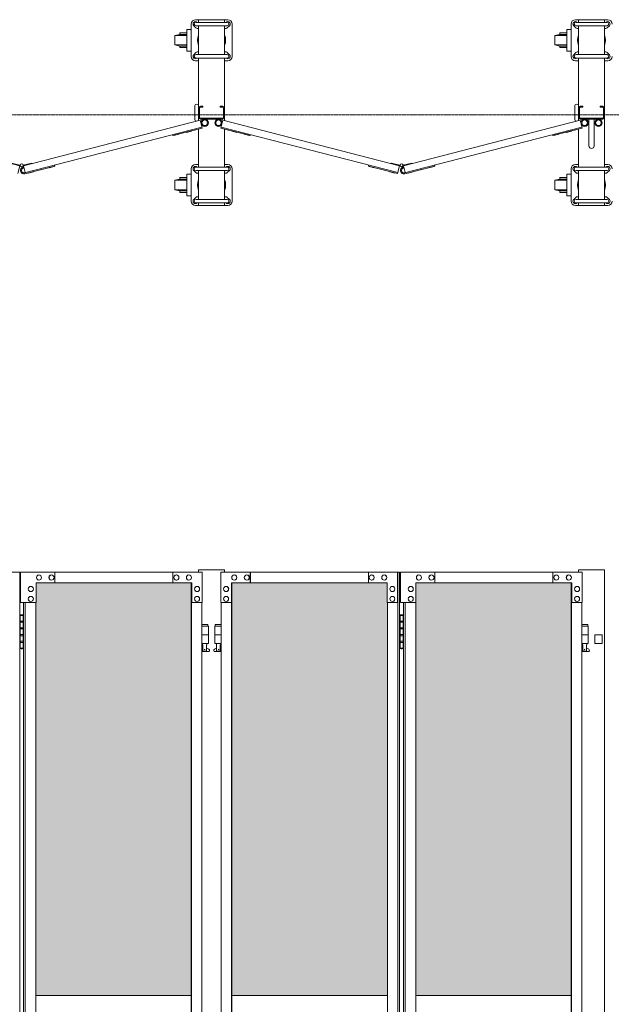
# Model space of a CAD drawing. Units: millimetres. Extents: x 33 to 14047, y 201 to 9561.
# Drawn here: x 6148 to 7518, y 2439 to 4717 of the extents above; entities that cross this region are included whole.
import ezdxf

# ---------------------------------------------------------------- set-up
doc = ezdxf.new("R2010")
doc.units = ezdxf.units.MM
doc.linetypes.add('CENTER', pattern=[50.8, 31.75, -6.35, 6.35, -6.35])
for name, color, linetype, lineweight in [('ハッチング', 171, 'Continuous', 9), ('中心線', 1, 'CENTER', 9), ('実線', 3, 'Continuous', 18), ('細線', 4, 'Continuous', 9)]:
    doc.layers.add(name, color=color, linetype=linetype, lineweight=lineweight)

msp = doc.modelspace()

# ---------------------------------------------------------------- hatches: boundary and pattern name
at = {"layer": 'ハッチング'}
h = msp.add_hatch(dxfattribs=at)
h.set_pattern_fill('AR-B816', color=256, scale=0.2)
h.paths.add_polyline_path([(1360.8, 3414), (1360.8, 2459), (1721, 2459), (1720.4, 3369), (1720.4, 3414), (1676.8, 3414), (1403.2, 3414)])
h.paths.add_polyline_path([(1830.6, 3414), (1787.1, 3414), (1786.4, 3369), (1786.4, 2459), (2146.7, 2459), (2146.7, 3414), (2103.6, 3414)])
h.paths.add_polyline_path([(2240.6, 3414), (2240.6, 2459), (2600.9, 2459), (2600.2, 3369), (2600.2, 3414), (2556.6, 3414), (2283.1, 3414)])
h.paths.add_polyline_path([(2983.4, 3414), (2710.4, 3414), (2666.9, 3414), (2666.2, 3369), (2666.2, 2459), (3026.5, 2459), (3026.5, 3414), (2984, 3414)], is_closed=False)
h.paths.add_polyline_path([(3120.4, 3414), (3120.4, 2459), (3480.7, 2459), (3480, 3369), (3480, 3414), (3436.5, 3414), (3162.9, 3414)])
h.paths.add_polyline_path([(3590.3, 3414), (3546.7, 3414), (3546, 3369), (3546, 2459), (3906.3, 2459), (3906.3, 3414), (3863.2, 3414)])
h.paths.add_polyline_path([(4000.2, 3414), (4000.2, 2459), (4360.5, 2459), (4359.8, 3369), (4359.8, 3414), (4316.3, 3414), (4042.7, 3414)])
h.paths.add_polyline_path([(4743, 3414), (4470.1, 3414), (4426.5, 3414), (4425.9, 3369), (4425.9, 2459), (4786.1, 2459), (4786.1, 3414), (4743.7, 3414)], is_closed=False)
h.paths.add_polyline_path([(4880, 3414), (4880, 2459), (5240.3, 2459), (5239.7, 3369), (5239.7, 3414), (5196.1, 3414), (4922.5, 3414)])
h.paths.add_polyline_path([(5349.9, 3414), (5306.3, 3414), (5305.7, 3369), (5305.7, 2459), (5665.9, 2459), (5665.9, 3414), (5622.8, 3414)])
h.paths.add_polyline_path([(5759.8, 3414), (5759.8, 2459), (6120.1, 2459), (6119.5, 3369), (6119.5, 3414), (6075.9, 3414), (5802.3, 3414)])
h.paths.add_polyline_path([(6502.6, 3414), (6229.7, 3414), (6186.1, 3414), (6185.5, 3369), (6185.5, 2459), (6545.7, 2459), (6545.7, 3414), (6503.3, 3414)], is_closed=False)
h.paths.add_polyline_path([(6639.6, 3414), (6639.6, 2459), (6999.9, 2459), (6999.3, 3369), (6999.3, 3414), (6955.7, 3414), (6682.1, 3414)])
h.paths.add_polyline_path([(7109.5, 3414), (7065.9, 3414), (7065.3, 3369), (7065.3, 2459), (7425.5, 2459), (7425.5, 3414), (7382.5, 3414)])
h.paths.add_polyline_path([(7614.4, 3414), (7614.4, 2459), (7974.7, 2459), (7974.1, 3369), (7974.1, 3414), (7930.5, 3414), (7656.9, 3414)])
h.paths.add_polyline_path([(8084.3, 3414), (8040.7, 3414), (8040.1, 3369), (8040.1, 2459), (8400.3, 2459), (8400.3, 3414), (8357.3, 3414)])
h.paths.add_polyline_path([(8494.2, 3414), (8494.2, 2459), (8854.5, 2459), (8853.9, 3369), (8853.9, 3414), (8810.3, 3414), (8536.7, 3414)])
h.paths.add_polyline_path([(8964.1, 3414), (8920.5, 3414), (8919.9, 3369), (8919.9, 2459), (9280.2, 2459), (9280.2, 3414), (9237.1, 3414)])
h.paths.add_polyline_path([(9733.7, 3369), (9733.7, 3414), (9690.1, 3414), (9416.5, 3414), (9374.1, 3414), (9374.1, 2459), (9734.3, 2459), (9734.3, 3369)], is_closed=False)
h.paths.add_polyline_path([(9843.9, 3414), (9800.3, 3414), (9799.7, 3369), (9799.7, 2459), (10160, 2459), (10160, 3414), (10116.9, 3414)])
h.paths.add_polyline_path([(10253.9, 3414), (10253.9, 2459), (10614.1, 2459), (10613.5, 3369), (10613.5, 3414), (10569.9, 3414), (10296.3, 3414)])
h.paths.add_polyline_path([(10723.7, 3414), (10680.1, 3414), (10679.5, 3369), (10679.5, 2459), (11039.8, 2459), (11039.8, 3414), (10996.7, 3414)])
h.paths.add_polyline_path([(11493.3, 3369), (11493.3, 3414), (11449.7, 3414), (11176.1, 3414), (11133.7, 3414), (11133.7, 2459), (11493.9, 2459), (11493.9, 3369)], is_closed=False)
h.paths.add_polyline_path([(11603.5, 3414), (11559.9, 3414), (11559.3, 3369), (11559.3, 2459), (11919.6, 2459), (11919.6, 3414), (11876.5, 3414)])
h.paths.add_polyline_path([(12013.5, 3414), (12013.5, 2459), (12373.7, 2459), (12373.1, 3369), (12373.1, 3414), (12329.5, 3414), (12055.9, 3414)])
h.paths.add_polyline_path([(12483.3, 3414), (12439.7, 3414), (12439.1, 3369), (12439.1, 2459), (12799.4, 2459), (12799.4, 3414), (12756.3, 3414)])
h.paths.add_polyline_path([(13252.9, 3369), (13252.9, 3414), (13209.3, 3414), (12935.7, 3414), (12893.3, 3414), (12893.3, 2459), (13253.5, 2459), (13253.5, 3369)], is_closed=False)
h.paths.add_polyline_path([(13363.1, 3414), (13319.6, 3414), (13318.9, 3369), (13318.9, 2459), (13679.2, 2459), (13679.2, 3414), (13636.1, 3414)])

# ---------------------------------------------------------------- linework, layer by layer
at = {"layer": '中心線', "ltscale": 0.05}
msp.add_line((993.5, 4497.3), (14046.5, 4497.3), dxfattribs=at)
at = {"layer": '実線', "ltscale": 0.05}
for p, q in [((6562.7, 3444), (6622.7, 3444)), ((6562.7, 3444), (6562.7, 3439)), ((6622.7, 3444), (6622.7, 3439)), ((7502.5, 3444), (7442.5, 3444)), ((7442.5, 3444), (7442.5, 3439)), ((7502.5, 3444), (7502.5, 421.8)), ((7497, 3294), (7480, 3294)), ((7480, 3294), (7480, 3274)), ((7497, 3294), (7497, 3274)), ((7480, 3274), (7497, 3274))]:
    msp.add_line(p, q, dxfattribs=at)
at = {"layer": '実線'}
for p, q in [((5734.5, 3439), (6148.3, 3439)), ((6148.3, 3439), (6148.3, 439)), ((6571.1, 3439), (6150, 3439)), ((6150, 3369), (6150, 3439)), ((6192.9, 3432.5), (6193, 3432.5)), ((6192.9, 3420.5), (6193, 3420.5)), ((6221.9, 3432.5), (6222.1, 3432.5)), ((6221.9, 3420.5), (6222.1, 3420.5)), ((6229.7, 3414), (6229.7, 3439)), ((6502.6, 3439), (6502.6, 3414)), ((6503.3, 3414), (6503.3, 3439)), ((6511, 3432.5), (6511.1, 3432.5)), ((6511, 3420.5), (6511.1, 3420.5)), ((6540.1, 3432.5), (6540.2, 3432.5)), ((6540.1, 3420.5), (6540.2, 3420.5)), ((6571.1, 3439), (6571.1, 3369)), ((6614.3, 3439), (7028.1, 3439)), ((6614.3, 3439), (6614.3, 3369)), ((6645.3, 3432.5), (6645.2, 3432.5)), ((6645.3, 3420.5), (6645.2, 3420.5)), ((6674.3, 3432.5), (6674.2, 3432.5)), ((6674.3, 3420.5), (6674.2, 3420.5)), ((6682.1, 3414), (6682.1, 3439)), ((6682.7, 3439), (6682.7, 3414)), ((6955.7, 3414), (6955.7, 3439)), ((6963.4, 3432.5), (6963.3, 3432.5)), ((6963.4, 3420.5), (6963.3, 3420.5)), ((6992.5, 3432.5), (6992.4, 3432.5)), ((6992.5, 3420.5), (6992.4, 3420.5)), ((7023.5, 3369), (7023.5, 3439)), ((7024.1, 439), (7024.1, 3439)), ((7028.1, 3439), (7028.1, 439)), ((7450.9, 3439), (7029.8, 3439)), ((7029.8, 3369), (7029.8, 3439)), ((7072.7, 3432.5), (7072.8, 3432.5)), ((7072.7, 3420.5), (7072.8, 3420.5)), ((7101.7, 3432.5), (7101.9, 3432.5)), ((7101.7, 3420.5), (7101.9, 3420.5)), ((7109.5, 3414), (7109.5, 3439)), ((7382.5, 3439), (7382.5, 3414)), ((7383.1, 3414), (7383.1, 3439)), ((7390.8, 3432.5), (7390.9, 3432.5)), ((7390.8, 3420.5), (7390.9, 3420.5)), ((7419.9, 3432.5), (7420, 3432.5)), ((7419.9, 3420.5), (7420, 3420.5)), ((7450.9, 3439), (7450.9, 3369)), ((6174, 3406), (6174.1, 3406)), ((6186.1, 3414), (6546.9, 3414)), ((6186.1, 3414), (6186.1, 3369)), ((6545.7, 464), (6545.7, 3414)), ((6546.2, 3414), (6546.2, 464)), ((6546.9, 3369), (6546.9, 3414)), ((6559, 3406), (6559.1, 3406)), ((6626.4, 3406), (6626.3, 3406)), ((6999.3, 3414), (6638.5, 3414)), ((6638.5, 3369), (6638.5, 3414)), ((6639.1, 3414), (6639.1, 464)), ((6639.6, 464), (6639.6, 3414)), ((6999.3, 3414), (6999.3, 3369)), ((7011.4, 3406), (7011.2, 3406)), ((7053.8, 3406), (7053.9, 3406)), ((7065.9, 3414), (7426.7, 3414)), ((7065.9, 3414), (7065.9, 3369)), ((7425.5, 464), (7425.5, 3414)), ((7426, 3414), (7426, 464)), ((7426.7, 3369), (7426.7, 3414)), ((7438.8, 3406), (7438.9, 3406)), ((6174, 3394), (6174.1, 3394)), ((6174, 3383), (6174.1, 3383)), ((6559, 3394), (6559.1, 3394)), ((6559, 3383), (6559.1, 3383)), ((6626.4, 3394), (6626.3, 3394)), ((6626.4, 3383), (6626.3, 3383)), ((7011.4, 3394), (7011.2, 3394)), ((7011.4, 3383), (7011.2, 3383)), ((7053.8, 3394), (7053.9, 3394)), ((7053.8, 3383), (7053.9, 3383)), ((7438.8, 3394), (7438.9, 3394)), ((7438.8, 3383), (7438.9, 3383)), ((6186.1, 3369), (6150, 3369)), ((6157.3, 3369), (6157.3, 509)), ((6161.3, 509), (6161.3, 3369)), ((6174, 3371), (6174.1, 3371)), ((6185.5, 509), (6185.5, 3369)), ((6571.1, 3369), (6546.2, 3369)), ((6559, 3371), (6559.1, 3371)), ((6570.4, 3369), (6570.4, 509)), ((6614.3, 3369), (6639.1, 3369)), ((6614.9, 3369), (6614.9, 509)), ((6626.4, 3371), (6626.3, 3371)), ((6999.3, 3369), (7024.1, 3369)), ((6999.9, 509), (6999.9, 3369)), ((7011.4, 3371), (7011.2, 3371)), ((7065.9, 3369), (7029.8, 3369)), ((7037.1, 3369), (7037.1, 509)), ((7041.1, 509), (7041.1, 3369)), ((7053.8, 3371), (7053.9, 3371)), ((7065.3, 509), (7065.3, 3369)), ((7450.9, 3369), (7426, 3369)), ((7438.8, 3371), (7438.9, 3371)), ((7450.2, 3369), (7450.2, 509)), ((6148.8, 3339), (6148.3, 3339)), ((6148.8, 3323), (6148.8, 3339)), ((6151.8, 3340.5), (6149.3, 3340)), ((6149.3, 3339), (6149.3, 3340)), ((6157.3, 3339), (6149.3, 3339)), ((6149.3, 3263), (6149.3, 3339)), ((6152.8, 3340.5), (6151.8, 3340.5)), ((6152.8, 3340.5), (6153.8, 3340.5)), ((6153.8, 3340.5), (6156.3, 3340)), ((6156.3, 3339), (6156.3, 3340)), ((6156.3, 3339), (6156.3, 3263)), ((7028.6, 3339), (7028.1, 3339)), ((7028.6, 3323), (7028.6, 3339)), ((7031.6, 3340.5), (7029.1, 3340)), ((7029.1, 3339), (7029.1, 3340)), ((7037.1, 3339), (7029.1, 3339)), ((7029.1, 3263), (7029.1, 3339)), ((7032.6, 3340.5), (7031.6, 3340.5)), ((7032.6, 3340.5), (7033.6, 3340.5)), ((7033.6, 3340.5), (7036.1, 3340)), ((7036.1, 3339), (7036.1, 3340)), ((7036.1, 3339), (7036.1, 3263)), ((6156.3, 3323), (6148.8, 3323)), ((6148.8, 3292), (6148.8, 3310)), ((6156.3, 3310), (6148.8, 3310)), ((6156.8, 3325.5), (6149.3, 3325.5)), ((6156.8, 3307.5), (6149.3, 3307.5)), ((6156.8, 3325.5), (6156.8, 3307.5)), ((6584.2, 3318), (6570.4, 3318)), ((6570.4, 3314), (6585.2, 3314)), ((6584.2, 3318), (6584.2, 3314)), ((6585.2, 3314), (6585.2, 3274)), ((6614.9, 3314), (6600.2, 3314)), ((6600.2, 3314), (6600.2, 3274)), ((6601.2, 3318), (6601.2, 3314)), ((6601.2, 3318), (6614.9, 3318)), ((7036.1, 3323), (7028.6, 3323)), ((7028.6, 3292), (7028.6, 3310)), ((7036.1, 3310), (7028.6, 3310)), ((7036.6, 3325.5), (7029.1, 3325.5)), ((7036.6, 3307.5), (7029.1, 3307.5)), ((7036.6, 3325.5), (7036.6, 3307.5)), ((7464, 3318), (7450.2, 3318)), ((7450.2, 3314), (7465, 3314)), ((7464, 3318), (7464, 3314)), ((7465, 3314), (7465, 3274)), ((6156.3, 3292), (6148.8, 3292)), ((6156.3, 3294.5), (6149.3, 3294.5)), ((6156.8, 3294.5), (6156.3, 3294.5)), ((6156.8, 3294.5), (6156.8, 3276.5)), ((6570.4, 3294), (6585.2, 3294)), ((6614.9, 3294), (6600.2, 3294)), ((7036.1, 3292), (7028.6, 3292)), ((7036.1, 3294.5), (7029.1, 3294.5)), ((7036.6, 3294.5), (7036.1, 3294.5)), ((7036.6, 3294.5), (7036.6, 3276.5)), ((7450.2, 3294), (7465, 3294)), ((6148.3, 3263), (6148.8, 3263)), ((6156.3, 3279), (6148.8, 3279)), ((6148.8, 3263), (6148.8, 3279)), ((6156.8, 3276.5), (6149.3, 3276.5)), ((6149.3, 3263), (6149.3, 3262)), ((6149.3, 3263), (6157.3, 3263)), ((6151.8, 3261.5), (6149.3, 3262)), ((6152.8, 3261.5), (6151.8, 3261.5)), ((6152.8, 3261.5), (6153.8, 3261.5)), ((6153.8, 3261.5), (6156.3, 3262)), ((6156.3, 3263), (6156.3, 3262)), ((6570.4, 3274), (6585.2, 3274)), ((6570.4, 3262.3), (6572.4, 3263.4)), ((6571.7, 3274), (6571.7, 3271)), ((6571.7, 3271), (6572.4, 3271)), ((6572.4, 3256), (6572.4, 3271)), ((6580.9, 3256), (6580.9, 3271)), ((6581.7, 3271), (6580.9, 3271)), ((6586.1, 3260.6), (6580.9, 3263.4)), ((6581.7, 3274), (6581.7, 3271)), ((6599.3, 3260.6), (6604.4, 3263.4)), ((6614.9, 3274), (6600.2, 3274)), ((6603.7, 3274), (6603.7, 3271)), ((6603.7, 3271), (6604.4, 3271)), ((6604.4, 3256), (6604.4, 3271)), ((6612.9, 3256), (6612.9, 3271)), ((6613.7, 3271), (6612.9, 3271)), ((6614.9, 3262.3), (6612.9, 3263.4)), ((6613.7, 3274), (6613.7, 3271)), ((7028.1, 3263), (7028.6, 3263)), ((7036.1, 3279), (7028.6, 3279)), ((7028.6, 3263), (7028.6, 3279)), ((7036.6, 3276.5), (7029.1, 3276.5)), ((7029.1, 3263), (7029.1, 3262)), ((7029.1, 3263), (7037.1, 3263)), ((7031.6, 3261.5), (7029.1, 3262)), ((7032.6, 3261.5), (7031.6, 3261.5)), ((7032.6, 3261.5), (7033.6, 3261.5)), ((7033.6, 3261.5), (7036.1, 3262)), ((7036.1, 3263), (7036.1, 3262)), ((7450.2, 3274), (7465, 3274)), ((7450.2, 3262.3), (7452.2, 3263.4)), ((7451.5, 3274), (7451.5, 3271)), ((7451.5, 3271), (7452.2, 3271)), ((7452.2, 3256), (7452.2, 3271)), ((7460.7, 3256), (7460.7, 3271)), ((7461.5, 3271), (7460.7, 3271)), ((7465.9, 3260.6), (7460.7, 3263.4)), ((7461.5, 3274), (7461.5, 3271)), ((6584.7, 3255), (6570.4, 3255)), ((6580.9, 3256), (6572.4, 3256)), ((6600.7, 3255), (6614.9, 3255)), ((6604.4, 3256), (6612.9, 3256)), ((7464.5, 3255), (7450.2, 3255)), ((7460.7, 3256), (7452.2, 3256)), ((6185.5, 2459), (6545.7, 2459)), ((6639.6, 2459), (6999.9, 2459)), ((7065.3, 2459), (7425.5, 2459))]:
    msp.add_line(p, q, dxfattribs=at)
for centre in [(6576.7, 3260), (6608.7, 3260), (7456.5, 3260)]:
    msp.add_circle(centre, 0.5, dxfattribs=at)
for centre, start, end in [((6584.7, 3258), 270, 61.9275), ((6600.7, 3258), 118.0725, 270), ((7464.5, 3258), 270, 61.9275)]:
    msp.add_arc(centre, 3, start, end, dxfattribs=at)
at = {"layer": '実線', "extrusion": (0, 0, -1)}
for centre in [(6192.9, 3426.5), (6221.9, 3426.5), (6511, 3426.5), (6540.1, 3426.5), (7072.7, 3426.5), (7101.7, 3426.5), (7390.8, 3426.5), (7419.9, 3426.5), (6174, 3400), (6559, 3400), (7053.8, 3400), (7438.8, 3400), (6174, 3377), (6559, 3377), (7053.8, 3377), (7438.8, 3377)]:
    msp.add_ellipse(centre, major_axis=(0, -6), ratio=0.968478, start_param=0, end_param=3.141593, dxfattribs=at)
for centre in [(6193, 3426.5), (6222.1, 3426.5), (6511.1, 3426.5), (6540.2, 3426.5), (7072.8, 3426.5), (7101.9, 3426.5), (7390.9, 3426.5), (7420, 3426.5), (6174.1, 3400), (6559.1, 3400), (7053.9, 3400), (7438.9, 3400), (6174.1, 3377), (6559.1, 3377), (7053.9, 3377), (7438.9, 3377)]:
    msp.add_ellipse(centre, major_axis=(0, -6), ratio=0.968478, dxfattribs=at)
at = {"layer": '実線'}
for centre in [(6645.2, 3426.5), (6674.2, 3426.5), (6963.3, 3426.5), (6992.4, 3426.5), (6626.3, 3400), (7011.2, 3400), (6626.3, 3377), (7011.2, 3377)]:
    msp.add_ellipse(centre, major_axis=(0, -6), ratio=0.968478, dxfattribs=at)
for centre in [(6645.3, 3426.5), (6674.3, 3426.5), (6963.4, 3426.5), (6992.5, 3426.5), (6626.4, 3400), (7011.4, 3400), (6626.4, 3377), (7011.4, 3377)]:
    msp.add_ellipse(centre, major_axis=(0, -6), ratio=0.968478, start_param=0, end_param=3.141593, dxfattribs=at)
at = {"layer": '細線', "ltscale": 0.05}
for p, q in [((6630.2, 4717.3), (6555.2, 4717.3)), ((6562.7, 4717.3), (6562.7, 4711.1)), ((6622.7, 4717.3), (6622.7, 4711.1)), ((7510, 4717.3), (7435, 4717.3)), ((7442.5, 4717.3), (7442.5, 4711.1)), ((7502.5, 4717.3), (7502.5, 4711.1)), ((6545.2, 4694.8), (6535.4, 4694.8)), ((6535.4, 4694.8), (6535.4, 4644.8)), ((6545.2, 4632.3), (6545.2, 4707.3)), ((6556.3, 4698.4), (6551.3, 4703.4)), ((6556.7, 4711.1), (6628.7, 4711.1)), ((6556.7, 4703.1), (6628.7, 4703.1)), ((6559.1, 4711.2), (6559.1, 4711.1)), ((6562.7, 4703.1), (6562.7, 4636.5)), ((6622.7, 4703.1), (6622.7, 4636.5)), ((6626.3, 4711.2), (6626.2, 4711.1)), ((6629.1, 4698.4), (6634.1, 4703.4)), ((6640.2, 4707.3), (6640.2, 4632.3)), ((7425, 4694.8), (7415.2, 4694.8)), ((7415.2, 4694.8), (7415.2, 4644.8)), ((7425, 4632.3), (7425, 4707.3)), ((7436.1, 4698.4), (7431.1, 4703.4)), ((7436.5, 4711.1), (7508.5, 4711.1)), ((7436.5, 4703.1), (7508.5, 4703.1)), ((7438.9, 4711.2), (7439, 4711.1)), ((7442.5, 4703.1), (7442.5, 4636.5)), ((7502.5, 4703.1), (7502.5, 4636.5)), ((7506.1, 4711.2), (7506, 4711.1)), ((7508.9, 4698.4), (7513.9, 4703.4)), ((6519.4, 4683.3), (6507.4, 4680.8)), ((6507.4, 4680.8), (6507.4, 4658.8)), ((6507.4, 4680.8), (6535.4, 4680.8)), ((6535.4, 4686.8), (6519.4, 4686.8)), ((6519.4, 4686.8), (6519.4, 4683.3)), ((6519.4, 4683.3), (6535.4, 4683.3)), ((7399.2, 4683.3), (7387.2, 4680.8)), ((7387.2, 4680.8), (7387.2, 4658.8)), ((7387.2, 4680.8), (7415.2, 4680.8)), ((7415.2, 4686.8), (7399.2, 4686.8)), ((7399.2, 4686.8), (7399.2, 4683.3)), ((7399.2, 4683.3), (7415.2, 4683.3)), ((6507.4, 4658.8), (6519.4, 4656.3)), ((6507.4, 4658.8), (6535.4, 4658.8)), ((6519.4, 4656.3), (6519.4, 4652.8)), ((6519.4, 4656.3), (6535.4, 4656.3)), ((6519.4, 4652.8), (6535.4, 4652.8)), ((7387.2, 4658.8), (7399.2, 4656.3)), ((7387.2, 4658.8), (7415.2, 4658.8)), ((7399.2, 4656.3), (7399.2, 4652.8)), ((7399.2, 4656.3), (7415.2, 4656.3)), ((7399.2, 4652.8), (7415.2, 4652.8)), ((6535.4, 4644.8), (6545.2, 4644.8)), ((6556.3, 4641.2), (6551.3, 4636.2)), ((6556.7, 4636.5), (6628.7, 4636.5)), ((6556.7, 4628.5), (6628.7, 4628.5)), ((6559.1, 4628.4), (6559.1, 4628.5)), ((6562.7, 4628.5), (6562.7, 4483.5)), ((6622.7, 4628.5), (6622.7, 4483.5)), ((6626.3, 4628.4), (6626.2, 4628.5)), ((6629.1, 4641.2), (6634.1, 4636.2)), ((7415.2, 4644.8), (7425, 4644.8)), ((7436.1, 4641.2), (7431.1, 4636.2)), ((7436.5, 4636.5), (7508.5, 4636.5)), ((7436.5, 4628.5), (7508.5, 4628.5)), ((7438.9, 4628.4), (7439, 4628.5)), ((7442.5, 4628.5), (7442.5, 4483.5)), ((7502.5, 4628.5), (7502.5, 4376.1)), ((7506.1, 4628.4), (7506, 4628.5)), ((7508.9, 4641.2), (7513.9, 4636.2)), ((6562.7, 4622.3), (6555.2, 4622.3)), ((6630.2, 4622.3), (6622.7, 4622.3)), ((7442.5, 4622.3), (7435, 4622.3)), ((7510, 4622.3), (7502.5, 4622.3)), ((6553.7, 4487.3), (6553.7, 4517.3)), ((6565, 4513.3), (6565, 4491.3)), ((6566.7, 4517.3), (6572.7, 4517.3)), ((6566.7, 4515), (6572.7, 4515)), ((6572.7, 4517.3), (6572.7, 4515)), ((6612.7, 4517.3), (6612.7, 4515)), ((6618.7, 4517.3), (6612.7, 4517.3)), ((6618.7, 4515), (6612.7, 4515)), ((6620.4, 4513.3), (6620.4, 4491.3)), ((7433.5, 4487.3), (7433.5, 4517.3)), ((7444.8, 4513.3), (7444.8, 4491.3)), ((7446.5, 4517.3), (7452.5, 4517.3)), ((7446.5, 4515), (7452.5, 4515)), ((7452.5, 4517.3), (7452.5, 4515)), ((7492.5, 4517.3), (7492.5, 4515)), ((7498.5, 4517.3), (7492.5, 4517.3)), ((7498.5, 4515), (7492.5, 4515)), ((7500.2, 4513.3), (7500.2, 4491.3)), ((6618.7, 4489.6), (6566.7, 4489.6)), ((7498.5, 4489.6), (7446.5, 4489.6)), ((6148.3, 4379.2), (5739.1, 4484.5)), ((6157.3, 4379.2), (6566.5, 4484.5)), ((6159.3, 4363.2), (6570.4, 4469)), ((6503.3, 4449.1), (6571.1, 4466.5)), ((6566.5, 4484.5), (6571.1, 4466.5)), ((6618.7, 4487.3), (6566.7, 4487.3)), ((6618.9, 4484.5), (6614.3, 4466.5)), ((6682.1, 4449.1), (6614.3, 4466.5)), ((7024.1, 4363.7), (6614.9, 4469)), ((7028.1, 4379.2), (6618.9, 4484.5)), ((7037.1, 4379.2), (7446.3, 4484.5)), ((7039.1, 4363.2), (7450.2, 4469)), ((7383.1, 4449.1), (7450.9, 4466.5)), ((7446.3, 4484.5), (7450.9, 4466.5)), ((7498.5, 4487.3), (7446.5, 4487.3)), ((7466.5, 4487.3), (7466.5, 4425.3)), ((7478.5, 4487.3), (7478.5, 4425.3)), ((6502.6, 4451.5), (6503.3, 4449.1)), ((6505.2, 4449.6), (6505.3, 4449.1)), ((6505.3, 4449.1), (6517, 4452.1)), ((6516.8, 4452.6), (6517, 4452.1)), ((6534.3, 4457.1), (6534.4, 4456.6)), ((6534.4, 4456.6), (6546, 4459.6)), ((6545.9, 4460.1), (6546, 4459.6)), ((6553.1, 4461.9), (6553.3, 4461.4)), ((6553.3, 4461.4), (6564.9, 4464.4)), ((6562.7, 4463.9), (6562.7, 4376.1)), ((6564.8, 4464.9), (6564.9, 4464.4)), ((6620.6, 4464.9), (6620.5, 4464.4)), ((6632.1, 4461.4), (6620.5, 4464.4)), ((6622.7, 4463.9), (6622.7, 4376.1)), ((6632.2, 4461.9), (6632.1, 4461.4)), ((6639.5, 4460.1), (6639.4, 4459.6)), ((6651, 4456.6), (6639.4, 4459.6)), ((6651.1, 4457.1), (6651, 4456.6)), ((6668.5, 4452.6), (6668.4, 4452.1)), ((6680, 4449.1), (6668.4, 4452.1)), ((6680.2, 4449.6), (6680, 4449.1)), ((6682.7, 4451.5), (6682.1, 4449.1)), ((7382.5, 4451.5), (7383.1, 4449.1)), ((7385, 4449.6), (7385.1, 4449.1)), ((7385.1, 4449.1), (7396.8, 4452.1)), ((7396.6, 4452.6), (7396.8, 4452.1)), ((7414.1, 4457.1), (7414.2, 4456.6)), ((7414.2, 4456.6), (7425.8, 4459.6)), ((7425.7, 4460.1), (7425.8, 4459.6)), ((7433, 4461.9), (7433.1, 4461.4)), ((7433.1, 4461.4), (7444.7, 4464.4)), ((7442.5, 4463.9), (7442.5, 4376.1)), ((7444.6, 4464.9), (7444.7, 4464.4)), ((6129.3, 4385.6), (6148.9, 4380.6)), ((6143.7, 4361.3), (6148.3, 4379.2)), ((6148.3, 4379.2), (6151, 4377.6)), ((6148.9, 4380.6), (6149.3, 4380.4)), ((6157.3, 4379.2), (6154.5, 4377.6)), ((6156.6, 4373.9), (6156, 4376.3)), ((6156.7, 4380.6), (6156.3, 4380.4)), ((6176.3, 4385.6), (6156.7, 4380.6)), ((6161.3, 4363.7), (6157.3, 4379.2)), ((6159.9, 4360.8), (6229.7, 4378.7)), ((6176.6, 4384.2), (6176.3, 4385.6)), ((6216.1, 4375.2), (6216.2, 4374.8)), ((6216.2, 4374.8), (6227.9, 4377.7)), ((6227.7, 4378.2), (6227.9, 4377.7)), ((6229.1, 4381.2), (6229.7, 4378.7)), ((6562.7, 4382.3), (6555.2, 4382.3)), ((6556.7, 4376.1), (6628.7, 4376.1)), ((6559.1, 4376.2), (6559.1, 4376.1)), ((6630.2, 4382.3), (6622.7, 4382.3)), ((6626.3, 4376.2), (6626.2, 4376.1)), ((6956.3, 4381.2), (6955.7, 4378.7)), ((7023.5, 4361.3), (6955.7, 4378.7)), ((6957.6, 4378.2), (6957.5, 4377.7)), ((6969.1, 4374.8), (6957.5, 4377.7)), ((6969.2, 4375.2), (6969.1, 4374.8)), ((7008.7, 4384.2), (7009.1, 4385.6)), ((7009.1, 4385.6), (7028.7, 4380.6)), ((7023.5, 4361.3), (7028.1, 4379.2)), ((7028.1, 4379.2), (7030.8, 4377.6)), ((7028.7, 4380.6), (7029.1, 4380.4)), ((7037.1, 4379.2), (7034.4, 4377.6)), ((7036.4, 4373.9), (7035.8, 4376.3)), ((7036.5, 4380.6), (7036.1, 4380.4)), ((7056.1, 4385.6), (7036.5, 4380.6)), ((7041.1, 4363.7), (7037.1, 4379.2)), ((7039.8, 4360.8), (7109.5, 4378.7)), ((7056.4, 4384.2), (7056.1, 4385.6)), ((7095.9, 4375.2), (7096, 4374.8)), ((7096, 4374.8), (7107.7, 4377.7)), ((7107.5, 4378.2), (7107.7, 4377.7)), ((7108.9, 4381.2), (7109.5, 4378.7)), ((7442.5, 4382.3), (7435, 4382.3)), ((7436.5, 4376.1), (7508.5, 4376.1)), ((7438.9, 4376.2), (7439, 4376.1)), ((7510, 4382.3), (7502.5, 4382.3)), ((7506.1, 4376.2), (7506, 4376.1)), ((6168.2, 4362.9), (6168.3, 4362.4)), ((6168.3, 4362.4), (6179.9, 4365.4)), ((6179.8, 4365.9), (6179.9, 4365.4)), ((6187.1, 4367.8), (6187.2, 4367.3)), ((6187.2, 4367.3), (6198.8, 4370.3)), ((6198.7, 4370.8), (6198.8, 4370.3)), ((6535.4, 4351.8), (6519.4, 4351.8)), ((6519.4, 4351.8), (6519.4, 4348.3)), ((6545.2, 4359.8), (6535.4, 4359.8)), ((6535.4, 4359.8), (6535.4, 4309.8)), ((6545.2, 4297.3), (6545.2, 4372.3)), ((6556.3, 4363.4), (6551.3, 4368.4)), ((6556.7, 4368.1), (6628.7, 4368.1)), ((6562.7, 4368.1), (6562.7, 4301.5)), ((6622.7, 4368.1), (6622.7, 4301.5)), ((6629.1, 4363.4), (6634.1, 4368.4)), ((6640.2, 4372.3), (6640.2, 4297.3)), ((6986.7, 4370.8), (6986.6, 4370.3)), ((6998.2, 4367.3), (6986.6, 4370.3)), ((6998.3, 4367.8), (6998.2, 4367.3)), ((7005.6, 4365.9), (7005.4, 4365.4)), ((7017.1, 4362.4), (7005.4, 4365.4)), ((7017.2, 4362.9), (7017.1, 4362.4)), ((7048, 4362.9), (7048.1, 4362.4)), ((7048.1, 4362.4), (7059.7, 4365.4)), ((7059.6, 4365.9), (7059.7, 4365.4)), ((7066.9, 4367.8), (7067, 4367.3)), ((7067, 4367.3), (7078.6, 4370.3)), ((7078.5, 4370.8), (7078.6, 4370.3)), ((7415.2, 4351.8), (7399.2, 4351.8)), ((7399.2, 4351.8), (7399.2, 4348.3)), ((7425, 4359.8), (7415.2, 4359.8)), ((7415.2, 4359.8), (7415.2, 4309.8)), ((7425, 4297.3), (7425, 4372.3)), ((7436.1, 4363.4), (7431.1, 4368.4)), ((7436.5, 4368.1), (7508.5, 4368.1)), ((7442.5, 4368.1), (7442.5, 4301.5)), ((7502.5, 4368.1), (7502.5, 4301.5)), ((7508.9, 4363.4), (7513.9, 4368.4)), ((6519.4, 4348.3), (6507.4, 4345.8)), ((6507.4, 4345.8), (6507.4, 4323.8)), ((6507.4, 4345.8), (6535.4, 4345.8)), ((6519.4, 4348.3), (6535.4, 4348.3)), ((7399.2, 4348.3), (7387.2, 4345.8)), ((7387.2, 4345.8), (7387.2, 4323.8)), ((7387.2, 4345.8), (7415.2, 4345.8)), ((7399.2, 4348.3), (7415.2, 4348.3)), ((6507.4, 4323.8), (6519.4, 4321.3)), ((6507.4, 4323.8), (6535.4, 4323.8)), ((6519.4, 4321.3), (6519.4, 4317.8)), ((6519.4, 4321.3), (6535.4, 4321.3)), ((6519.4, 4317.8), (6535.4, 4317.8)), ((6535.4, 4309.8), (6545.2, 4309.8)), ((6556.3, 4306.2), (6551.3, 4301.2)), ((6629.1, 4306.2), (6634.1, 4301.2)), ((7387.2, 4323.8), (7399.2, 4321.3)), ((7387.2, 4323.8), (7415.2, 4323.8)), ((7399.2, 4321.3), (7399.2, 4317.8)), ((7399.2, 4321.3), (7415.2, 4321.3)), ((7399.2, 4317.8), (7415.2, 4317.8)), ((7415.2, 4309.8), (7425, 4309.8)), ((7436.1, 4306.2), (7431.1, 4301.2)), ((7508.9, 4306.2), (7513.9, 4301.2)), ((6630.2, 4287.3), (6555.2, 4287.3)), ((6556.7, 4301.5), (6628.7, 4301.5)), ((6556.7, 4293.5), (6628.7, 4293.5)), ((6559.1, 4293.4), (6559.1, 4293.5)), ((6562.7, 4293.5), (6562.7, 4287.3)), ((6622.7, 4293.5), (6622.7, 4287.3)), ((6626.3, 4293.4), (6626.2, 4293.5)), ((7510, 4287.3), (7435, 4287.3)), ((7436.5, 4301.5), (7508.5, 4301.5)), ((7436.5, 4293.5), (7508.5, 4293.5)), ((7438.9, 4293.4), (7439, 4293.5)), ((7442.5, 4293.5), (7442.5, 4287.3)), ((7502.5, 4293.5), (7502.5, 4287.3)), ((7506.1, 4293.4), (7506, 4293.5))]:
    msp.add_line(p, q, dxfattribs=at)
for centre, radius in [((6576.7, 4478.8), 8.5), ((6576.7, 4478.8), 6.5), ((6608.7, 4478.8), 8.5), ((6608.7, 4478.8), 6.5), ((7456.5, 4478.8), 8.5), ((7456.5, 4478.8), 6.5), ((7488.5, 4478.8), 8.5), ((7488.5, 4478.8), 6.5), ((6152.8, 4380.6), 3.5), ((7032.6, 4380.6), 3.5)]:
    msp.add_circle(centre, radius, dxfattribs=at)
for centre, radius, start, end in [((6555.2, 4707.3), 10, 90, 180), ((6630.2, 4707.3), 10, 0, 90), ((7435, 4707.3), 10, 90, 180), ((7510, 4707.3), 10, 0, 90), ((6555.2, 4707.3), 5.5, 45, 225), ((6556.7, 4707.1), 4, 90, 270), ((6560.2, 4702.3), 5.5, 225, 297.0357), ((6625.2, 4702.3), 5.5, 242.9643, 315), ((6630.2, 4707.3), 5.5, 315, 135), ((6628.7, 4707.1), 4, 270, 90), ((7435, 4707.3), 5.5, 45, 225), ((7436.5, 4707.1), 4, 90, 270), ((7440, 4702.3), 5.5, 225, 297.0357), ((7505, 4702.3), 5.5, 242.9643, 315), ((7510, 4707.3), 5.5, 315, 135), ((7508.5, 4707.1), 4, 270, 90), ((6592.7, 4669.8), 32.5, 157.3801, 202.6199), ((6592.7, 4669.8), 32.5, 337.3801, 22.6199), ((7472.5, 4669.8), 32.5, 157.3801, 202.6199), ((7472.5, 4669.8), 32.5, 337.3801, 22.6199), ((6555.2, 4632.3), 10, 180, 270), ((6555.2, 4632.3), 5.5, 135, 315), ((6556.7, 4632.5), 4, 90, 270), ((6560.2, 4637.3), 5.5, 62.9643, 135), ((6625.2, 4637.3), 5.5, 45, 117.0357), ((6630.2, 4632.3), 5.5, 225, 45), ((6628.7, 4632.5), 4, 270, 90), ((6630.2, 4632.3), 10, 270, 0), ((7435, 4632.3), 10, 180, 270), ((7435, 4632.3), 5.5, 135, 315), ((7436.5, 4632.5), 4, 90, 270), ((7440, 4637.3), 5.5, 62.9643, 135), ((7505, 4637.3), 5.5, 45, 117.0357), ((7510, 4632.3), 5.5, 225, 45), ((7508.5, 4632.5), 4, 270, 90), ((7510, 4632.3), 10, 270, 0), ((6558.2, 4517.3), 4.5, 0, 180), ((6566.7, 4513.3), 4, 90, 180), ((6566.7, 4513.3), 1.7, 90, 180), ((6618.7, 4513.3), 4, 0, 90), ((6618.7, 4513.3), 1.7, 0, 90), ((7438, 4517.3), 4.5, 0, 180), ((7446.5, 4513.3), 4, 90, 180), ((7446.5, 4513.3), 1.7, 90, 180), ((7498.5, 4513.3), 4, 0, 90), ((7498.5, 4513.3), 1.7, 0, 90), ((6566.7, 4491.3), 4, 180, 270), ((6566.7, 4491.3), 1.7, 180, 270), ((6618.7, 4491.3), 4, 270, 0), ((6618.7, 4491.3), 1.7, 270, 0), ((7446.5, 4491.3), 4, 180, 270), ((7446.5, 4491.3), 1.7, 180, 270), ((7498.5, 4491.3), 4, 270, 0), ((7498.5, 4491.3), 1.7, 270, 0), ((6558.2, 4487.3), 4.5, 180, 0), ((7438, 4487.3), 4.5, 180, 0), ((7472.5, 4425.3), 6, 180, 0), ((6158, 4368.5), 8, 104.4241, 284.4241), ((6555.2, 4372.3), 10, 90, 180), ((6555.2, 4372.3), 5.5, 45, 225), ((6556.7, 4372.1), 4, 90, 270), ((6630.2, 4372.3), 5.5, 315, 135), ((6628.7, 4372.1), 4, 270, 90), ((6630.2, 4372.3), 10, 0, 90), ((7037.8, 4368.5), 8, 104.4241, 284.4241), ((7435, 4372.3), 10, 90, 180), ((7435, 4372.3), 5.5, 45, 225), ((7436.5, 4372.1), 4, 90, 270), ((7510, 4372.3), 5.5, 315, 135), ((7508.5, 4372.1), 4, 270, 90), ((7510, 4372.3), 10, 0, 90), ((6158, 4368.5), 5.5, 104.4241, 284.4241), ((6560.2, 4367.3), 5.5, 225, 297.0357), ((6625.2, 4367.3), 5.5, 242.9643, 315), ((7037.8, 4368.5), 5.5, 104.4241, 284.4241), ((7440, 4367.3), 5.5, 225, 297.0357), ((7505, 4367.3), 5.5, 242.9643, 315), ((6592.7, 4334.8), 32.5, 157.3801, 202.6199), ((6592.7, 4334.8), 32.5, 337.3801, 22.6199), ((7472.5, 4334.8), 32.5, 157.3801, 202.6199), ((7472.5, 4334.8), 32.5, 337.3801, 22.6199), ((6560.2, 4302.3), 5.5, 62.9643, 135), ((6625.2, 4302.3), 5.5, 45, 117.0357), ((7440, 4302.3), 5.5, 62.9643, 135), ((7505, 4302.3), 5.5, 45, 117.0357), ((6555.2, 4297.3), 10, 180, 270), ((6555.2, 4297.3), 5.5, 135, 315), ((6556.7, 4297.5), 4, 90, 270), ((6630.2, 4297.3), 5.5, 225, 45), ((6628.7, 4297.5), 4, 270, 90), ((6630.2, 4297.3), 10, 270, 0), ((7435, 4297.3), 10, 180, 270), ((7435, 4297.3), 5.5, 135, 315), ((7436.5, 4297.5), 4, 90, 270), ((7510, 4297.3), 5.5, 225, 45), ((7508.5, 4297.5), 4, 270, 90), ((7510, 4297.3), 10, 270, 0)]:
    msp.add_arc(centre, radius, start, end, dxfattribs=at)

doc.saveas('drawing.dxf')
